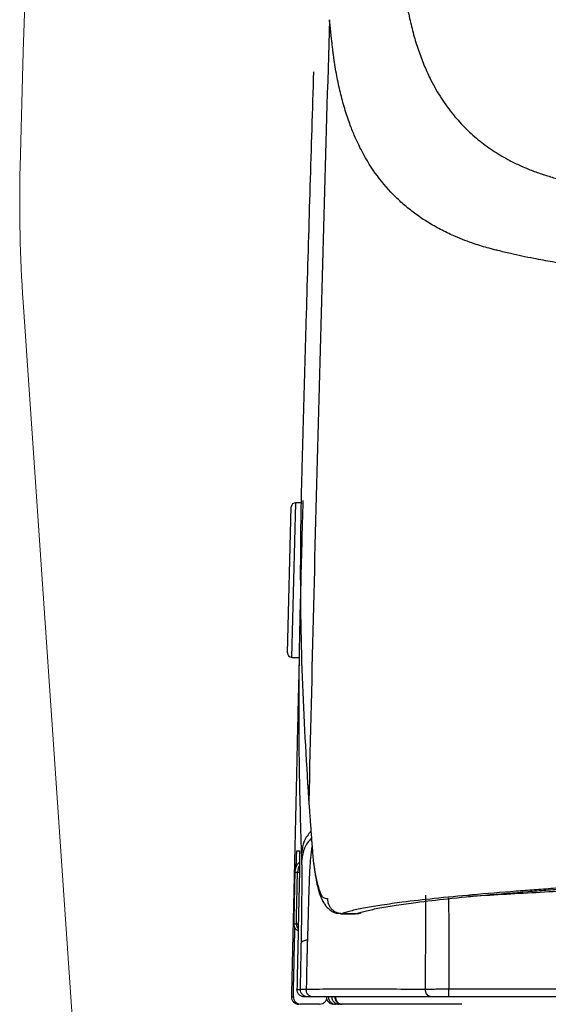
# Model space of a CAD drawing. Units: millimetres. Extents: x 2866 to 3831, y 831 to 1336.
# Drawn here: x 3374 to 3387, y 968 to 990 of the extents above; entities that cross this region are included whole.
import ezdxf

# ---------------------------------------------------------------- set-up
doc = ezdxf.new("R2010")
doc.units = ezdxf.units.MM
doc.layers.add('Dimension', color=4, linetype='Continuous')
doc.layers.add('SS114', color=7, linetype='Continuous')

# ---------------------------------------------------------------- blocks, each defined once
blk = doc.blocks.new('front3046')
at = {"layer": 'SS114', "color": 7, "linetype": 'Continuous'}
for p, q in [((3489.346, 590.12), (3489.438, 593.655)), ((3489.566, 593.652), (3489.438, 593.655)), ((3489.248, 590.222), (3489.336, 593.558)), ((3489.336, 593.558), (3489.336, 593.558)), ((3489.346, 590.12), (3489.517, 590.115)), ((3489.522, 585.199), (3489.478, 585.2)), ((3490.471, 584.258), (3490.803, 584.258)), ((3490.497, 584.263), (3490.831, 584.263)), ((3489.984, 582.19), (3489.55, 582.19)), ((3490.428, 582.19), (3490.349, 582.19))]:
    blk.add_line(p, q, dxfattribs=at)
for centre, radius, start, end in [((3489.436, 593.555), 0.1, 88.5, 178.5), ((3489.348, 590.22), 0.1, 178.5, 268.5), ((3489.507, 582.357), 0.167, 178.7958, 270)]:
    blk.add_arc(centre, radius, start, end, dxfattribs=at)
for points, knots in [([(3491.815, 606.341), (3491.819, 606.304), (3491.827, 606.229), (3491.839, 606.117), (3491.851, 606.006), (3491.862, 605.89), (3491.875, 605.768), (3491.887, 605.654), (3491.898, 605.556), (3491.922, 605.364), (3491.967, 605.071), (3492.045, 604.684), (3492.139, 604.314), (3492.25, 603.963), (3492.378, 603.631), (3492.542, 603.274), (3492.756, 602.899), (3493.026, 602.527), (3493.323, 602.2), (3493.637, 601.922), (3493.972, 601.681), (3494.243, 601.523), (3494.444, 601.421), (3494.566, 601.363), (3494.692, 601.308), (3494.82, 601.256), (3494.952, 601.207), (3495.087, 601.161), (3495.224, 601.117), (3495.365, 601.076), (3495.51, 601.038), (3495.746, 600.981), (3496.082, 600.906), (3496.493, 600.826), (3496.893, 600.758), (3497.221, 600.709), (3497.501, 600.671), (3497.729, 600.642), (3497.961, 600.615), (3498.157, 600.594), (3498.316, 600.578), (3498.438, 600.566), (3498.56, 600.554), (3498.727, 600.54), (3498.942, 600.522), (3499.208, 600.503), (3499.486, 600.486), (3499.775, 600.47), (3500.076, 600.455), (3500.334, 600.444), (3500.547, 600.436), (3500.71, 600.431), (3500.876, 600.425), (3501.02, 600.421), (3501.142, 600.418), (3501.238, 600.416), (3501.332, 600.413), (3501.421, 600.411), (3501.509, 600.409), (3501.591, 600.408), (3501.672, 600.406), (3501.724, 600.405), (3501.749, 600.405)], [0, 0, 0, 0, 0.113222, 0.225705, 0.337154, 0.447324, 0.57715, 0.705481, 0.790091, 0.87406, 1.284291, 1.679416, 2.05998, 2.427517, 2.782711, 3.127774, 3.606534, 4.073717, 4.502417, 4.931196, 5.330043, 5.73724, 5.871023, 6.00618, 6.143146, 6.281705, 6.422295, 6.56469, 6.709337, 6.855967, 7.005051, 7.15646, 7.586479, 8.036191, 8.41295, 8.803453, 9.02996, 9.260999, 9.493722, 9.730967, 9.852072, 9.974199, 10.096866, 10.221391, 10.476909, 10.743828, 11.021594, 11.310679, 11.612733, 11.926112, 12.086534, 12.249771, 12.41626, 12.585573, 12.683181, 12.781715, 12.87309, 12.965226, 13.049867, 13.13522, 13.212888, 13.29089, 13.29089, 13.29089, 13.29089]), ([(3490.208, 604.699), (3490.121, 601.717), (3489.946, 595.754), (3489.806, 589.79), (3489.736, 586.808)], [0, 0, 0, 0, 8.948879, 17.897776, 17.897776, 17.897776, 17.897776]), ([(3500.283, 598.699), (3500.225, 598.7), (3500.11, 598.704), (3499.944, 598.709), (3499.784, 598.715), (3499.635, 598.72), (3499.492, 598.726), (3499.359, 598.732), (3499.232, 598.737), (3499.115, 598.743), (3499.003, 598.748), (3498.826, 598.758), (3498.584, 598.772), (3498.279, 598.792), (3497.984, 598.814), (3497.737, 598.835), (3497.535, 598.853), (3497.393, 598.867), (3497.271, 598.88), (3497.159, 598.892), (3497.042, 598.906), (3496.919, 598.921), (3496.797, 598.936), (3496.636, 598.957), (3496.439, 598.983), (3496.205, 599.016), (3495.977, 599.049), (3495.677, 599.096), (3495.311, 599.157), (3494.929, 599.227), (3494.608, 599.293), (3494.381, 599.343), (3494.197, 599.386), (3494.069, 599.417), (3493.956, 599.446), (3493.831, 599.479), (3493.684, 599.521), (3493.498, 599.581), (3493.3, 599.652), (3493.106, 599.731), (3492.934, 599.808), (3492.732, 599.907), (3492.49, 600.042), (3492.216, 600.223), (3491.96, 600.421), (3491.642, 600.71), (3491.286, 601.121), (3491.019, 601.549), (3490.859, 601.868), (3490.783, 602.036), (3490.721, 602.187), (3490.644, 602.389), (3490.552, 602.669), (3490.453, 603.036), (3490.371, 603.423), (3490.322, 603.723), (3490.295, 603.93), (3490.281, 604.035), (3490.27, 604.143), (3490.259, 604.239), (3490.25, 604.324), (3490.242, 604.398), (3490.233, 604.473), (3490.225, 604.548), (3490.216, 604.623), (3490.211, 604.674), (3490.208, 604.699)], [0, 0, 0, 0, 0.173079, 0.344485, 0.500135, 0.653364, 0.792078, 0.929019, 1.052011, 1.173475, 1.281623, 1.388543, 1.703948, 2.008046, 2.305587, 2.591369, 2.753874, 2.912295, 3.018615, 3.123032, 3.248929, 3.372969, 3.495954, 3.617901, 3.858137, 4.093743, 4.325071, 4.551852, 5.003656, 5.437078, 5.716277, 5.987838, 6.135446, 6.280732, 6.384174, 6.486534, 6.666591, 6.843714, 7.073218, 7.29814, 7.469871, 7.639284, 7.972862, 8.29986, 8.622805, 8.943248, 9.587109, 10.246538, 10.450818, 10.658362, 10.798669, 10.940816, 11.305911, 11.685267, 12.080483, 12.491878, 12.597393, 12.704138, 12.811988, 12.921257, 12.99508, 13.069455, 13.144332, 13.219785, 13.295845, 13.372246, 13.372246, 13.372246, 13.372246]), ([(3489.843, 603.507), (3489.816, 602.635), (3489.762, 600.892), (3489.711, 599.148), (3489.685, 598.276)], [0, 0, 0, 0, 2.616671, 5.233259, 5.233259, 5.233259, 5.233259]), ([(3489.685, 598.276), (3489.671, 597.789), (3489.643, 596.819), (3489.613, 595.728), (3489.593, 595.005), (3489.583, 594.645), (3489.573, 594.285), (3489.561, 593.806), (3489.549, 593.21), (3489.536, 591.79), (3489.56, 589.681), (3489.674, 587.813), (3489.73, 586.886)], [0, 0, 0, 0, 1.461936, 2.912736, 3.27332, 3.633239, 3.993299, 4.35282, 5.069513, 5.783503, 8.610915, 11.396407, 11.396407, 11.396407, 11.396407]), ([(3489.572, 585.646), (3489.552, 586.317), (3489.512, 587.658), (3489.511, 589.168), (3489.522, 590.175), (3489.531, 590.679), (3489.542, 591.183), (3489.56, 591.856), (3489.581, 592.697), (3489.598, 593.37), (3489.607, 593.706)], [0, 0, 0, 0, 2.011349, 4.025158, 4.529147, 5.033277, 5.537776, 6.042631, 7.052054, 8.060985, 8.060985, 8.060985, 8.060985]), ([(3489.516, 590.085), (3489.516, 590.074), (3489.515, 590.049), (3489.514, 589.989), (3489.511, 589.899), (3489.508, 589.773), (3489.505, 589.628), (3489.501, 589.463), (3489.496, 589.283), (3489.493, 589.122), (3489.489, 588.986), (3489.487, 588.879), (3489.484, 588.769), (3489.482, 588.658), (3489.479, 588.544), (3489.476, 588.427), (3489.473, 588.309), (3489.47, 588.148), (3489.465, 587.944), (3489.461, 587.781), (3489.459, 587.699)], [0, 0, 0, 0, 0.035187, 0.074783, 0.179463, 0.305125, 0.451769, 0.616885, 0.797877, 0.994845, 1.099185, 1.206415, 1.315848, 1.427562, 1.541542, 1.6578, 1.776463, 1.897048, 2.140881, 2.387406, 2.387406, 2.387406, 2.387406]), ([(3489.459, 587.699), (3489.439, 586.809), (3489.398, 585.029), (3489.36, 583.25), (3489.341, 582.36)], [0, 0, 0, 0, 2.670012, 5.340012, 5.340012, 5.340012, 5.340012]), ([(3489.73, 586.886), (3489.731, 586.879), (3489.732, 586.866), (3489.733, 586.847), (3489.735, 586.827), (3489.735, 586.814), (3489.736, 586.808), (3489.736, 586.808), (3489.736, 586.808)], [0, 0, 0, 0, 0.01966749, 0.03931781, 0.05894969, 0.07856184, 0.07856872, 0.07858172, 0.07858172, 0.07858172, 0.07858172]), ([(3489.736, 586.808), (3489.744, 586.696), (3489.761, 586.472), (3489.785, 586.136), (3489.81, 585.801), (3489.829, 585.578), (3489.838, 585.466)], [0, 0, 0, 0, 0.336941, 0.673171, 1.009234, 1.345112, 1.345112, 1.345112, 1.345112]), ([(3489.784, 586.146), (3489.724, 586.072), (3489.606, 585.926), (3489.583, 585.739), (3489.572, 585.646)], [0, 0, 0, 0, 0.2787178, 0.5525234, 0.5525234, 0.5525234, 0.5525234]), ([(3489.795, 585.991), (3489.734, 585.916), (3489.613, 585.769), (3489.59, 585.579), (3489.578, 585.486)], [0, 0, 0, 0, 0.2825962, 0.5600875, 0.5600875, 0.5600875, 0.5600875]), ([(3489.806, 585.786), (3489.804, 585.775), (3489.8, 585.753), (3489.793, 585.708), (3489.786, 585.651), (3489.777, 585.566), (3489.768, 585.462), (3489.759, 585.328), (3489.751, 585.179), (3489.742, 584.965), (3489.733, 584.692), (3489.725, 584.416), (3489.719, 584.187), (3489.716, 584.052), (3489.713, 583.957), (3489.712, 583.909), (3489.711, 583.868), (3489.709, 583.831), (3489.708, 583.79), (3489.707, 583.746), (3489.705, 583.701), (3489.704, 583.67), (3489.704, 583.654)], [0, 0, 0, 0, 0.033729, 0.067941, 0.135647, 0.205254, 0.324686, 0.449404, 0.607777, 0.773691, 1.090934, 1.427148, 1.601255, 1.778299, 1.832639, 1.887179, 1.921309, 1.95551, 1.999057, 2.042706, 2.089001, 2.135349, 2.135349, 2.135349, 2.135349]), ([(3553.112, 585.827), (3552.453, 585.827), (3551.14, 585.827), (3549.178, 585.825), (3547.23, 585.821), (3545.297, 585.816), (3543.379, 585.81), (3541.789, 585.804), (3540.525, 585.798), (3539.738, 585.794), (3539.111, 585.791), (3538.642, 585.788), (3538.175, 585.785), (3537.252, 585.78), (3535.888, 585.771), (3534.096, 585.758), (3532.346, 585.744), (3530.638, 585.728), (3528.972, 585.712), (3527.61, 585.697), (3526.542, 585.684), (3525.757, 585.674), (3524.984, 585.664), (3524.347, 585.656), (3523.845, 585.649), (3523.472, 585.643), (3523.102, 585.638), (3522.613, 585.631), (3522.008, 585.622), (3521.054, 585.607), (3519.884, 585.589), (3518.359, 585.564), (3516.732, 585.535), (3515.011, 585.504), (3513.353, 585.471), (3511.756, 585.438), (3510.221, 585.403), (3508.864, 585.371), (3507.676, 585.341), (3506.812, 585.318), (3506.139, 585.299), (3505.648, 585.285), (3505.167, 585.271), (3504.449, 585.25), (3503.514, 585.22), (3502.384, 585.182), (3501.529, 585.15), (3500.93, 585.126), (3500.563, 585.111), (3500.205, 585.096), (3499.745, 585.076), (3499.189, 585.051), (3498.351, 585.012), (3497.381, 584.963), (3496.462, 584.91), (3495.789, 584.867), (3495.399, 584.841), (3495.102, 584.819), (3494.888, 584.804), (3494.679, 584.788), (3494.205, 584.751), (3493.512, 584.694), (3492.642, 584.611), (3491.956, 584.532), (3491.433, 584.461), (3491.1, 584.406), (3490.872, 584.361), (3490.75, 584.334), (3490.662, 584.311), (3490.603, 584.295), (3490.549, 584.279), (3490.514, 584.268), (3490.497, 584.263)], [0, 0, 0, 0, 1.97689, 3.938948, 5.88639, 7.819315, 9.737766, 11.641671, 12.588132, 13.530897, 14.000883, 14.469934, 14.937681, 15.403131, 17.237588, 19.029497, 20.779386, 22.487441, 24.153698, 25.777849, 26.573997, 27.359406, 28.133339, 28.893806, 29.268783, 29.641109, 30.011195, 30.379007, 31.107905, 31.827871, 33.241167, 34.61917, 36.402023, 38.122877, 39.781926, 41.379277, 42.91469, 44.387834, 45.451571, 46.479725, 46.98044, 47.471757, 47.952874, 48.423576, 49.62803, 50.758713, 51.815623, 52.192896, 52.559775, 52.917193, 53.266513, 53.942027, 54.586495, 55.782552, 56.855931, 57.347029, 57.807524, 58.027165, 58.241593, 58.451273, 58.656089, 59.666518, 60.539381, 61.275256, 61.737661, 62.123635, 62.288089, 62.4336, 62.49928, 62.560275, 62.616627, 62.669845, 62.669845, 62.669845, 62.669845]), ([(3490.831, 584.263), (3490.848, 584.268), (3490.883, 584.279), (3490.937, 584.295), (3490.995, 584.311), (3491.082, 584.333), (3491.203, 584.36), (3491.428, 584.405), (3491.757, 584.459), (3492.273, 584.53), (3492.948, 584.607), (3493.803, 584.69), (3494.552, 584.752), (3495.159, 584.798), (3495.585, 584.83), (3496.036, 584.861), (3496.516, 584.892), (3497.027, 584.922), (3497.473, 584.947), (3497.845, 584.968), (3498.136, 584.983), (3498.435, 584.998), (3498.849, 585.019), (3499.384, 585.044), (3499.932, 585.069), (3500.385, 585.089), (3500.736, 585.104), (3501.095, 585.118), (3501.681, 585.142), (3502.516, 585.173), (3503.62, 585.211), (3504.795, 585.249), (3506.041, 585.286), (3507.359, 585.322), (3508.625, 585.355), (3509.829, 585.384), (3510.763, 585.406), (3511.53, 585.423), (3512.121, 585.436), (3512.721, 585.449), (3513.963, 585.475), (3515.888, 585.512), (3518.068, 585.551), (3519.878, 585.581), (3521.284, 585.603), (3522.724, 585.625), (3523.945, 585.643), (3524.943, 585.657), (3525.712, 585.667), (3526.495, 585.677), (3527.565, 585.69), (3528.928, 585.705), (3530.595, 585.722), (3532.303, 585.737), (3534.051, 585.752), (3535.84, 585.765), (3537.357, 585.775), (3538.591, 585.782), (3539.531, 585.787), (3540.477, 585.792), (3541.748, 585.798), (3543.345, 585.804), (3545.271, 585.811), (3547.212, 585.816), (3549.166, 585.819), (3551.134, 585.822), (3552.451, 585.822), (3553.112, 585.822)], [0, 0, 0, 0, 0.052816, 0.108722, 0.1692, 0.234282, 0.378342, 0.540993, 0.922239, 1.378305, 2.103001, 2.961268, 3.953355, 4.359891, 4.7854, 5.235624, 5.716565, 6.228634, 6.771888, 7.055277, 7.346628, 7.646062, 7.953274, 8.589664, 9.254999, 9.598456, 9.949094, 10.308007, 10.676764, 11.709697, 12.814104, 13.989794, 15.236671, 16.555044, 17.945331, 19.035556, 20.166908, 20.748258, 21.339634, 21.939897, 22.548512, 25.065923, 27.71529, 29.089225, 30.496021, 31.935624, 33.408604, 34.161244, 34.929721, 35.714273, 36.511762, 38.137648, 39.804751, 41.512609, 43.261107, 45.050282, 46.8805, 47.811284, 48.752283, 49.699937, 50.651123, 52.563971, 54.490671, 56.43113, 58.385365, 60.353449, 62.335565, 62.335565, 62.335565, 62.335565]), ([(3489.449, 585.329), (3489.449, 585.339), (3489.45, 585.359), (3489.451, 585.394), (3489.452, 585.433), (3489.453, 585.47), (3489.454, 585.501), (3489.454, 585.525), (3489.455, 585.55), (3489.456, 585.575), (3489.457, 585.598), (3489.458, 585.62), (3489.459, 585.639), (3489.459, 585.655), (3489.46, 585.668), (3489.461, 585.678), (3489.462, 585.686), (3489.462, 585.691), (3489.462, 585.692), (3489.463, 585.693)], [0, 0, 0, 0, 0.0310194, 0.0613984, 0.1049409, 0.1461394, 0.1723118, 0.1972738, 0.2207549, 0.2468553, 0.2706911, 0.2921067, 0.3109465, 0.3270547, 0.3403576, 0.3508371, 0.3584225, 0.3630467, 0.3646745, 0.3646745, 0.3646745, 0.3646745]), ([(3489.463, 585.693), (3489.472, 585.693), (3489.492, 585.693), (3489.513, 585.693), (3489.524, 585.693)], [0, 0, 0, 0, 0.02753707, 0.06112941, 0.06112941, 0.06112941, 0.06112941]), ([(3489.524, 585.693), (3489.524, 585.692), (3489.525, 585.689), (3489.525, 585.682), (3489.526, 585.67), (3489.526, 585.654), (3489.527, 585.634), (3489.527, 585.609), (3489.527, 585.581), (3489.527, 585.549), (3489.527, 585.513), (3489.527, 585.474), (3489.526, 585.433), (3489.525, 585.385), (3489.525, 585.329), (3489.523, 585.266), (3489.523, 585.223), (3489.522, 585.201)], [0, 0, 0, 0, 0.0025109, 0.0095984, 0.0212703, 0.0374619, 0.0579474, 0.0825341, 0.1112404, 0.1435992, 0.1792315, 0.2179472, 0.2592767, 0.3027505, 0.3635932, 0.4270295, 0.4919798, 0.4919798, 0.4919798, 0.4919798]), ([(3489.578, 585.486), (3489.577, 585.512), (3489.575, 585.566), (3489.573, 585.62), (3489.572, 585.646)], [0, 0, 0, 0, 0.0804446, 0.1608866, 0.1608866, 0.1608866, 0.1608866]), ([(3489.524, 585.438), (3489.507, 585.42), (3489.474, 585.385), (3489.441, 585.323), (3489.421, 585.261), (3489.418, 585.22), (3489.417, 585.2)], [0, 0, 0, 0, 0.0726446, 0.1452871, 0.2064156, 0.2675102, 0.2675102, 0.2675102, 0.2675102]), ([(3489.52, 585.355), (3489.508, 585.33), (3489.485, 585.281), (3489.48, 585.227), (3489.478, 585.2)], [0, 0, 0, 0, 0.0807124, 0.1613986, 0.1613986, 0.1613986, 0.1613986]), ([(3489.566, 583.6), (3489.566, 583.634), (3489.568, 583.701), (3489.569, 583.8), (3489.571, 583.898), (3489.573, 583.993), (3489.574, 584.087), (3489.576, 584.196), (3489.577, 584.319), (3489.579, 584.456), (3489.58, 584.588), (3489.581, 584.715), (3489.582, 584.838), (3489.582, 584.937), (3489.582, 585.014), (3489.582, 585.068), (3489.582, 585.121), (3489.582, 585.172), (3489.582, 585.221), (3489.582, 585.267), (3489.581, 585.311), (3489.581, 585.344), (3489.581, 585.369), (3489.58, 585.385), (3489.58, 585.4), (3489.58, 585.414), (3489.58, 585.428), (3489.579, 585.441), (3489.579, 585.453), (3489.579, 585.464), (3489.578, 585.475), (3489.578, 585.482), (3489.578, 585.486)], [0, 0, 0, 0, 0.100474, 0.200601, 0.297567, 0.393781, 0.487137, 0.57954, 0.720161, 0.857555, 0.98896, 1.116107, 1.239406, 1.357027, 1.413966, 1.469149, 1.521425, 1.571787, 1.621126, 1.668149, 1.711396, 1.752102, 1.768581, 1.78455, 1.799597, 1.814106, 1.827708, 1.840768, 1.852978, 1.864538, 1.875165, 1.885416, 1.885416, 1.885416, 1.885416]), ([(3489.838, 585.466), (3489.857, 585.33), (3489.888, 585.097), (3489.964, 584.83), (3490.032, 584.626), (3490.129, 584.609), (3490.164, 584.603)], [0, 0, 0, 0, 0.4075608, 0.6955314, 0.8724562, 0.9743377, 0.9743377, 0.9743377, 0.9743377]), ([(3489.417, 585.2), (3489.414, 585.089), (3489.409, 584.866), (3489.403, 584.56), (3489.397, 584.281), (3489.393, 584.112), (3489.391, 584.028)], [0, 0, 0, 0, 0.333645, 0.66729, 0.919561, 1.171833, 1.171833, 1.171833, 1.171833]), ([(3489.478, 585.2), (3489.467, 585.2), (3489.446, 585.2), (3489.426, 585.2), (3489.417, 585.2)], [0, 0, 0, 0, 0.03346759, 0.06092604, 0.06092604, 0.06092604, 0.06092604]), ([(3489.452, 584.028), (3489.454, 584.111), (3489.457, 584.277), (3489.464, 584.555), (3489.47, 584.863), (3489.475, 585.087), (3489.478, 585.2)], [0, 0, 0, 0, 0.248401, 0.496802, 0.834318, 1.171833, 1.171833, 1.171833, 1.171833]), ([(3489.864, 585.289), (3489.868, 585.261), (3489.875, 585.206), (3489.892, 585.088), (3489.919, 584.944), (3489.963, 584.777), (3490.013, 584.623), (3490.075, 584.503), (3490.142, 584.412), (3490.21, 584.349), (3490.291, 584.295), (3490.367, 584.268), (3490.429, 584.267), (3490.457, 584.271), (3490.471, 584.273)], [0, 0, 0, 0, 0.085719, 0.166456, 0.358484, 0.52339, 0.68415, 0.843928, 0.927217, 1.023074, 1.119255, 1.21814, 1.259658, 1.302937, 1.302937, 1.302937, 1.302937]), ([(3492.401, 582.533), (3492.402, 582.641), (3492.403, 582.857), (3492.405, 583.154), (3492.406, 583.426), (3492.408, 583.634), (3492.408, 583.802), (3492.409, 583.91), (3492.41, 583.997), (3492.41, 584.051), (3492.41, 584.092), (3492.41, 584.121), (3492.411, 584.15), (3492.411, 584.187), (3492.411, 584.234), (3492.412, 584.296), (3492.412, 584.364), (3492.412, 584.453), (3492.412, 584.559), (3492.412, 584.64), (3492.412, 584.681)], [0, 0, 0, 0, 0.323151, 0.646304, 0.892933, 1.139572, 1.268434, 1.397288, 1.463791, 1.530298, 1.559009, 1.587721, 1.616224, 1.644726, 1.701012, 1.757224, 1.830443, 1.903376, 2.025871, 2.147083, 2.147083, 2.147083, 2.147083]), ([(3497.236, 584.867), (3497.108, 584.86), (3496.853, 584.846), (3496.084, 584.804), (3494.928, 584.739), (3493.9, 584.68), (3493.386, 584.65)], [0, 0, 0, 0, 0.383112, 0.766224, 2.311284, 3.856344, 3.856344, 3.856344, 3.856344]), ([(3490.164, 584.603), (3490.165, 584.578), (3490.167, 584.53), (3490.186, 584.474), (3490.205, 584.435), (3490.22, 584.41), (3490.238, 584.386), (3490.257, 584.365), (3490.278, 584.345), (3490.301, 584.326), (3490.325, 584.31), (3490.351, 584.296), (3490.377, 584.285), (3490.41, 584.273), (3490.45, 584.265), (3490.482, 584.263), (3490.497, 584.263)], [0, 0, 0, 0, 0.0726434, 0.1452862, 0.1743912, 0.2034961, 0.2325973, 0.2616987, 0.2907944, 0.3198899, 0.3489794, 0.3780694, 0.4071508, 0.4362305, 0.4828505, 0.5294502, 0.5294502, 0.5294502, 0.5294502]), ([(3492.93, 584.623), (3492.93, 584.58), (3492.931, 584.494), (3492.931, 584.365), (3492.931, 584.234), (3492.932, 584.06), (3492.932, 583.843), (3492.933, 583.495), (3492.934, 583.06), (3492.934, 582.712), (3492.935, 582.538)], [0, 0, 0, 0, 0.128685, 0.258332, 0.388637, 0.519172, 0.780166, 1.041162, 1.563161, 2.085159, 2.085159, 2.085159, 2.085159]), ([(3490.807, 584.258), (3490.811, 584.259), (3490.819, 584.259), (3490.827, 584.261), (3490.831, 584.263)], [0, 0, 0, 0, 0.01195086, 0.0243484, 0.0243484, 0.0243484, 0.0243484]), ([(3490.831, 584.263), (3490.848, 584.263), (3490.882, 584.265), (3490.914, 584.273), (3490.931, 584.278)], [0, 0, 0, 0, 0.0504122, 0.1007361, 0.1007361, 0.1007361, 0.1007361]), ([(3489.391, 584.028), (3489.4, 584.028), (3489.421, 584.028), (3489.441, 584.028), (3489.452, 584.028)], [0, 0, 0, 0, 0.02745742, 0.06092375, 0.06092375, 0.06092375, 0.06092375]), ([(3489.391, 584.028), (3489.392, 584.016), (3489.393, 583.992), (3489.402, 583.964), (3489.411, 583.944), (3489.419, 583.932), (3489.428, 583.92), (3489.442, 583.904), (3489.463, 583.886), (3489.483, 583.876), (3489.494, 583.871)], [0, 0, 0, 0, 0.0363229, 0.0726454, 0.0871986, 0.1017518, 0.1163047, 0.1308576, 0.1651701, 0.1994739, 0.1994739, 0.1994739, 0.1994739]), ([(3489.452, 584.028), (3489.453, 584.028), (3489.455, 584.028), (3489.461, 584.028), (3489.47, 584.028), (3489.481, 584.028), (3489.49, 584.028), (3489.495, 584.028)], [0, 0, 0, 0, 0.00230427, 0.00791547, 0.01669957, 0.02852255, 0.04325039, 0.04325039, 0.04325039, 0.04325039]), ([(3489.452, 584.028), (3489.453, 584.016), (3489.453, 583.992), (3489.464, 583.961), (3489.477, 583.935), (3489.488, 583.921), (3489.494, 583.915)], [0, 0, 0, 0, 0.0363231, 0.072644, 0.0982059, 0.123753, 0.123753, 0.123753, 0.123753]), ([(3489.384, 582.36), (3489.389, 582.623), (3489.401, 583.15), (3489.412, 583.676), (3489.418, 583.94)], [0, 0, 0, 0, 0.79, 1.580001, 1.580001, 1.580001, 1.580001]), ([(3489.545, 582.527), (3489.545, 582.53), (3489.545, 582.535), (3489.546, 582.599), (3489.549, 582.719), (3489.552, 582.896), (3489.556, 583.072), (3489.558, 583.215), (3489.56, 583.324), (3489.562, 583.394), (3489.563, 583.46), (3489.564, 583.513), (3489.565, 583.56), (3489.565, 583.587), (3489.566, 583.6)], [0, 0, 0, 0, 0.007913, 0.015826, 0.192334, 0.368813, 0.545241, 0.721597, 0.79715, 0.872688, 0.932968, 0.993227, 1.033477, 1.073719, 1.073719, 1.073719, 1.073719]), ([(3489.704, 583.654), (3489.668, 583.65), (3489.617, 583.643), (3489.578, 583.611), (3489.566, 583.6)], [0, 0, 0, 0, 0.1028819, 0.1504385, 0.1504385, 0.1504385, 0.1504385]), ([(3489.704, 583.654), (3489.703, 583.642), (3489.702, 583.618), (3489.701, 583.575), (3489.7, 583.525), (3489.698, 583.456), (3489.696, 583.376), (3489.693, 583.255), (3489.689, 583.102), (3489.685, 582.92), (3489.682, 582.737), (3489.679, 582.612), (3489.678, 582.544), (3489.678, 582.537), (3489.678, 582.534)], [0, 0, 0, 0, 0.036459, 0.072913, 0.129673, 0.186419, 0.27794, 0.369439, 0.552251, 0.73498, 0.917525, 1.100018, 1.11031, 1.120602, 1.120602, 1.120602, 1.120602]), ([(3489.465, 582.527), (3489.467, 582.527), (3489.471, 582.527), (3489.486, 582.527), (3489.511, 582.527), (3489.533, 582.527), (3489.545, 582.527)], [0, 0, 0, 0, 0.00624283, 0.0126429, 0.04461465, 0.08001585, 0.08001585, 0.08001585, 0.08001585]), ([(3489.632, 582.357), (3489.61, 582.359), (3489.565, 582.365), (3489.51, 582.404), (3489.472, 582.46), (3489.467, 582.505), (3489.465, 582.527)], [0, 0, 0, 0, 0.0661128, 0.1318281, 0.1975945, 0.2637528, 0.2637528, 0.2637528, 0.2637528]), ([(3489.545, 582.527), (3489.549, 582.527), (3489.561, 582.529), (3489.587, 582.53), (3489.628, 582.532), (3489.66, 582.533), (3489.678, 582.534)], [0, 0, 0, 0, 0.0112175, 0.0374386, 0.0782362, 0.1331588, 0.1331588, 0.1331588, 0.1331588]), ([(3489.712, 582.357), (3489.69, 582.359), (3489.645, 582.365), (3489.59, 582.404), (3489.552, 582.46), (3489.547, 582.505), (3489.545, 582.527)], [0, 0, 0, 0, 0.0659003, 0.1318061, 0.1977196, 0.2636384, 0.2636384, 0.2636384, 0.2636384]), ([(3489.678, 582.534), (3489.88, 582.536), (3490.301, 582.539), (3490.958, 582.54), (3491.663, 582.538), (3492.15, 582.535), (3492.401, 582.533)], [0, 0, 0, 0, 0.606587, 1.263214, 1.968874, 2.723237, 2.723237, 2.723237, 2.723237]), ([(3489.827, 582.357), (3489.807, 582.359), (3489.765, 582.365), (3489.714, 582.407), (3489.681, 582.466), (3489.679, 582.511), (3489.678, 582.534)], [0, 0, 0, 0, 0.0609866, 0.1240411, 0.1898891, 0.257415, 0.257415, 0.257415, 0.257415]), ([(3492.401, 582.533), (3492.409, 582.534), (3492.426, 582.534), (3492.452, 582.535), (3492.479, 582.535), (3492.519, 582.536), (3492.572, 582.536), (3492.639, 582.537), (3492.709, 582.537), (3492.77, 582.538), (3492.82, 582.538), (3492.858, 582.538), (3492.896, 582.538), (3492.922, 582.538), (3492.935, 582.538)], [0, 0, 0, 0, 0.0240211, 0.0500222, 0.0775356, 0.1065862, 0.1691195, 0.2363229, 0.307024, 0.3808099, 0.418521, 0.4565642, 0.4951232, 0.5337172, 0.5337172, 0.5337172, 0.5337172]), ([(3492.535, 582.357), (3492.517, 582.36), (3492.479, 582.366), (3492.433, 582.408), (3492.404, 582.467), (3492.402, 582.511), (3492.401, 582.533)], [0, 0, 0, 0, 0.0549653, 0.1139499, 0.1781624, 0.2454367, 0.2454367, 0.2454367, 0.2454367]), ([(3492.935, 582.357), (3492.935, 582.357), (3492.935, 582.357), (3492.935, 582.358), (3492.935, 582.359), (3492.935, 582.361), (3492.935, 582.363), (3492.935, 582.366), (3492.935, 582.369), (3492.935, 582.373), (3492.935, 582.377), (3492.935, 582.382), (3492.935, 582.387), (3492.935, 582.392), (3492.935, 582.398), (3492.935, 582.404), (3492.935, 582.411), (3492.935, 582.419), (3492.935, 582.427), (3492.935, 582.436), (3492.935, 582.446), (3492.935, 582.455), (3492.935, 582.465), (3492.935, 582.475), (3492.935, 582.485), (3492.935, 582.496), (3492.935, 582.506), (3492.935, 582.517), (3492.935, 582.527), (3492.935, 582.534), (3492.935, 582.538)], [0, 0, 0, 0, 0.0002913, 0.0011044, 0.0024283, 0.004252, 0.0065643, 0.0093542, 0.0126107, 0.0163226, 0.0204791, 0.0250689, 0.030081, 0.0355044, 0.041328, 0.0475408, 0.0541317, 0.0622072, 0.0707161, 0.0796182, 0.0888731, 0.0984405, 0.1082803, 0.118352, 0.1286154, 0.1390302, 0.1495561, 0.1601529, 0.1707802, 0.1813977, 0.1813977, 0.1813977, 0.1813977]), ([(3492.935, 582.538), (3492.99, 582.538), (3493.102, 582.538), (3493.435, 582.538), (3493.936, 582.538), (3495.27, 582.538), (3497.272, 582.538), (3499.732, 582.538), (3501.982, 582.538), (3504.023, 582.538), (3506.064, 582.538), (3507.424, 582.538), (3508.105, 582.538)], [0, 0, 0, 0, 0.166822, 0.333645, 1.000935, 1.668225, 4.337384, 7.006544, 9.047343, 11.088142, 13.128941, 15.16974, 15.16974, 15.16974, 15.16974]), ([(3489.341, 582.36), (3489.341, 582.36), (3489.341, 582.36), (3489.341, 582.36), (3489.341, 582.36), (3489.341, 582.36), (3489.341, 582.36), (3489.341, 582.36), (3489.341, 582.36), (3489.341, 582.36), (3489.341, 582.36), (3489.341, 582.36), (3489.341, 582.36), (3489.341, 582.36), (3489.341, 582.36), (3489.341, 582.36), (3489.341, 582.36), (3489.341, 582.36), (3489.342, 582.36), (3489.342, 582.36), (3489.342, 582.36), (3489.343, 582.36), (3489.343, 582.36), (3489.344, 582.36), (3489.344, 582.36), (3489.345, 582.36), (3489.346, 582.36), (3489.346, 582.36), (3489.347, 582.36), (3489.348, 582.36), (3489.349, 582.36), (3489.35, 582.36), (3489.35, 582.36), (3489.351, 582.36), (3489.352, 582.36), (3489.353, 582.36), (3489.355, 582.36), (3489.356, 582.36), (3489.357, 582.36), (3489.358, 582.36), (3489.359, 582.36), (3489.361, 582.36), (3489.362, 582.36), (3489.363, 582.36), (3489.365, 582.36), (3489.366, 582.36), (3489.368, 582.36), (3489.37, 582.36), (3489.371, 582.36), (3489.373, 582.36), (3489.375, 582.36), (3489.376, 582.36), (3489.378, 582.36), (3489.38, 582.36), (3489.382, 582.36), (3489.383, 582.36), (3489.384, 582.36)], [0, 0, 0, 0, 0.0000049, 0.00001837, 0.00005647, 0.00008281, 0.00011119, 0.00013725, 0.00015662, 0.00016496, 0.00017201, 0.00019881, 0.00024972, 0.00032908, 0.00044126, 0.00059062, 0.0007815, 0.00101754, 0.00129944, 0.00162716, 0.00200067, 0.00241995, 0.00288497, 0.00339568, 0.00395208, 0.00455412, 0.00520177, 0.00589501, 0.0066338, 0.00741811, 0.00824792, 0.00912319, 0.0100439, 0.01101001, 0.01202149, 0.01307831, 0.01418045, 0.01532787, 0.01652054, 0.01775844, 0.01904153, 0.02035331, 0.02170916, 0.02310908, 0.02455308, 0.02604115, 0.02757329, 0.02914952, 0.03076983, 0.03243422, 0.0341427, 0.03589527, 0.03769192, 0.03953267, 0.04141751, 0.04334644, 0.04334644, 0.04334644, 0.04334644]), ([(3489.384, 582.36), (3489.386, 582.338), (3489.39, 582.294), (3489.428, 582.237), (3489.484, 582.198), (3489.528, 582.192), (3489.55, 582.19)], [0, 0, 0, 0, 0.0660861, 0.1317786, 0.1975302, 0.2636803, 0.2636803, 0.2636803, 0.2636803]), ([(3489.712, 582.357), (3489.698, 582.357), (3489.671, 582.357), (3489.644, 582.357), (3489.632, 582.357)], [0, 0, 0, 0, 0.042458, 0.07987881, 0.07987881, 0.07987881, 0.07987881]), ([(3489.827, 582.357), (3489.811, 582.357), (3489.784, 582.357), (3489.748, 582.357), (3489.726, 582.357), (3489.715, 582.357), (3489.712, 582.357)], [0, 0, 0, 0, 0.0477639, 0.0831645, 0.105854, 0.1154841, 0.1154841, 0.1154841, 0.1154841]), ([(3492.535, 582.357), (3492.285, 582.357), (3491.801, 582.357), (3491.099, 582.357), (3490.447, 582.357), (3490.028, 582.357), (3489.827, 582.357)], [0, 0, 0, 0, 0.750397, 1.452238, 2.105067, 2.70793, 2.70793, 2.70793, 2.70793]), ([(3489.984, 582.19), (3490.006, 582.192), (3490.049, 582.197), (3490.104, 582.235), (3490.142, 582.289), (3490.148, 582.331), (3490.151, 582.353)], [0, 0, 0, 0, 0.0643666, 0.12838, 0.1924441, 0.2568563, 0.2568563, 0.2568563, 0.2568563]), ([(3490.144, 582.318), (3490.148, 582.306), (3490.155, 582.283), (3490.171, 582.258), (3490.186, 582.242), (3490.196, 582.231), (3490.207, 582.222), (3490.219, 582.214), (3490.232, 582.207), (3490.249, 582.2), (3490.27, 582.193), (3490.287, 582.191), (3490.295, 582.19)], [0, 0, 0, 0, 0.036323, 0.0726457, 0.0871991, 0.1017525, 0.1163059, 0.1308596, 0.1454127, 0.1599652, 0.1855448, 0.2111101, 0.2111101, 0.2111101, 0.2111101]), ([(3490.184, 582.357), (3490.185, 582.343), (3490.186, 582.318), (3490.2, 582.282), (3490.218, 582.253), (3490.248, 582.222), (3490.291, 582.195), (3490.33, 582.192), (3490.349, 582.19)], [0, 0, 0, 0, 0.0393464, 0.0768191, 0.1117016, 0.1442424, 0.2037256, 0.2597194, 0.2597194, 0.2597194, 0.2597194]), ([(3490.26, 582.357), (3490.261, 582.343), (3490.263, 582.317), (3490.277, 582.282), (3490.296, 582.252), (3490.326, 582.222), (3490.371, 582.195), (3490.411, 582.192), (3490.43, 582.19)], [0, 0, 0, 0, 0.039704, 0.077539, 0.1128047, 0.1457648, 0.2063565, 0.2637292, 0.2637292, 0.2637292, 0.2637292]), ([(3490.329, 582.36), (3490.329, 582.348), (3490.33, 582.324), (3490.339, 582.296), (3490.349, 582.276), (3490.357, 582.264), (3490.365, 582.252), (3490.375, 582.241), (3490.385, 582.231), (3490.397, 582.222), (3490.409, 582.214), (3490.422, 582.207), (3490.435, 582.201), (3490.452, 582.195), (3490.472, 582.191), (3490.488, 582.19), (3490.495, 582.19)], [0, 0, 0, 0, 0.0363224, 0.0726446, 0.087197, 0.1017494, 0.1163012, 0.130853, 0.145404, 0.159955, 0.1745055, 0.1890563, 0.2036057, 0.2181543, 0.2417248, 0.2652846, 0.2652846, 0.2652846, 0.2652846]), ([(3490.345, 582.364), (3490.345, 582.352), (3490.346, 582.328), (3490.353, 582.3), (3490.362, 582.28), (3490.368, 582.267), (3490.376, 582.255), (3490.384, 582.244), (3490.393, 582.234), (3490.403, 582.224), (3490.414, 582.216), (3490.425, 582.209), (3490.437, 582.202), (3490.453, 582.196), (3490.472, 582.191), (3490.488, 582.19), (3490.495, 582.19)], [0, 0, 0, 0, 0.0361645, 0.072328, 0.0865842, 0.1008408, 0.1148828, 0.1289252, 0.1427277, 0.1565306, 0.170097, 0.183664, 0.1970262, 0.2103882, 0.2335719, 0.25674, 0.25674, 0.25674, 0.25674]), ([(3490.495, 582.19), (3490.489, 582.19), (3490.477, 582.19), (3490.46, 582.19), (3490.445, 582.19), (3490.435, 582.19), (3490.43, 582.19)], [0, 0, 0, 0, 0.01836835, 0.03579584, 0.05102355, 0.06545212, 0.06545212, 0.06545212, 0.06545212]), ([(3493.234, 582.19), (3492.978, 582.19), (3492.484, 582.19), (3491.878, 582.19), (3491.422, 582.19), (3491.151, 582.19), (3490.941, 582.19), (3490.79, 582.19), (3490.642, 582.19), (3490.544, 582.19), (3490.495, 582.19)], [0, 0, 0, 0, 0.768761, 1.481916, 1.81764, 2.138923, 2.294116, 2.445629, 2.593333, 2.738935, 2.738935, 2.738935, 2.738935]), ([(3492.935, 582.357), (3492.897, 582.357), (3492.823, 582.357), (3492.732, 582.357), (3492.663, 582.357), (3492.617, 582.357), (3492.574, 582.357), (3492.548, 582.357), (3492.535, 582.357)], [0, 0, 0, 0, 0.1144841, 0.2222261, 0.2725499, 0.3195024, 0.3620892, 0.3996134, 0.3996134, 0.3996134, 0.3996134]), ([(3508.105, 582.357), (3507.373, 582.357), (3505.909, 582.357), (3503.713, 582.357), (3501.517, 582.357), (3498.989, 582.357), (3496.128, 582.357), (3493.999, 582.357), (3492.935, 582.357)], [0, 0, 0, 0, 2.195708, 4.391417, 6.587125, 8.782833, 11.976294, 15.169756, 15.169756, 15.169756, 15.169756])]:
    blk.add_open_spline(points, degree=3, knots=knots, dxfattribs=at)
for points in [[(3489.735, 586.82), (3489.735, 586.813), (3489.736, 586.8), (3489.737, 586.787), (3489.738, 586.781)], [(3489.845, 585.428), (3489.848, 585.405), (3489.854, 585.359), (3489.861, 585.312), (3489.864, 585.289)], [(3489.522, 585.201), (3489.512, 584.756), (3489.493, 583.864), (3489.474, 582.973), (3489.465, 582.527)]]:
    blk.add_open_spline(points, degree=3, dxfattribs=at)

msp = doc.modelspace()

# ---------------------------------------------------------------- linework, layer by layer
at = {"layer": 'Dimension', "color": 7, "linetype": 'ByBlock', "lineweight": 5}
msp.add_line((3375.785, 965.978), (3374.574, 983.716), dxfattribs=at)
for centre, radius, start, end in [((4040.775, 970.327), 666.474, 173.759293, 178.582786), ((3407.818, 985.986), 33.324, 178.5828, 183.9056)]:
    msp.add_arc(centre, radius, start, end, dxfattribs=at)

# ---------------------------------------------------------------- block references
at = {"layer": 'Dimension', "color": 5, "linetype": 'ByBlock', "lineweight": 18}
msp.add_blockref('front3046', (-108.638, 385.474), dxfattribs=at)

doc.saveas('drawing.dxf')
